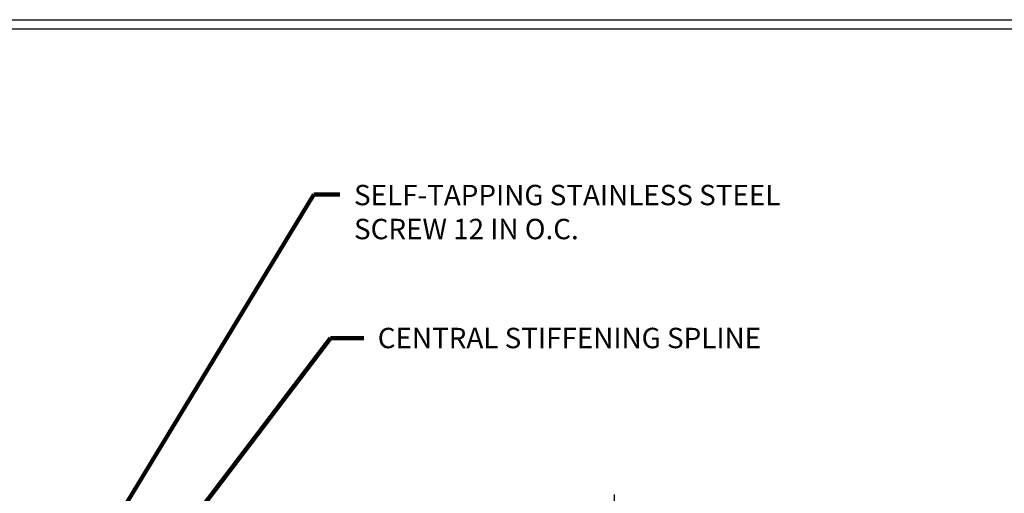
# Model space of a CAD drawing. Extents: x 40 to 3254, y -4 to 1977.
# Drawn here: x 57 to 66, y 15 to 20 of the extents above; entities that cross this region are included whole.
import ezdxf

# ---------------------------------------------------------------- set-up
doc = ezdxf.new("R2010")
doc.units = 0
doc.header["$LTSCALE"] = 5
doc.header["$MEASUREMENT"] = 0
doc.layers.get('DEFPOINTS').update_dxf_attribs({"linetype": 'CONTINUOUS'})
for name, color, linetype, lineweight in [('DIMS', 50, 'CONTINUOUS', 25), ('TBLOCK-T5', 111, 'CONTINUOUS', 30), ('TEXT - 4', 241, 'CONTINUOUS', 25)]:
    doc.layers.add(name, color=color, linetype=linetype, lineweight=lineweight)
doc.styles.add('ROMANS', font='romans', dxfattribs={"width": 0.9})
doc.dimstyles.get("Standard").update_dxf_attribs({"dimtxt": 0.18, "dimasz": 0.18, "dimexe": 0.18, "dimexo": 0.0625, "dimgap": 0.09, "dimtad": 0, "dimtih": 1, "dimtoh": 1, "dimdec": 4, "dimzin": 0, "dimdsep": 46, "dimtxsty": 'Standard', "dimcen": 0.09, "dimadec": 0, "dimazin": 0, "dimtfac": 1, "dimtdec": 4, "dimtofl": 0, "dimtmove": 0, "dimatfit": 3, "dimfxl": 1, "dimtolj": 1, "dimtzin": 0, "dimarcsym": 0})

# ---------------------------------------------------------------- blocks, each defined once
blk = doc.blocks.new('*D1')
at = {"layer": 'DEFPOINTS', "color": 0, "transparency": 16777216}
for p in [(62.41488108729955, 14.74386979080988), (50.41488108729955, 13.07566681474252), (62.41488108729955, 13.07566681474229)]:
    blk.add_point(p, dxfattribs=at)
at = {"layer": 'DIMS', "color": 0, "lineweight": -2, "transparency": 16777216}
for p, q in [((50.41488108729955, 13.27566681474252), (50.41488108729955, 14.94386979080988)), ((62.41488108729955, 13.27566681474229), (62.41488108729955, 14.94386979080988)), ((50.61488108729955, 14.74386979080988), (54.67201451705778, 14.74386979080988)), ((62.21488108729955, 14.74386979080988), (56.70534785039111, 14.74386979080988))]:
    blk.add_line(p, q, dxfattribs=at)
at = {"layer": 'DIMS', "color": 0, "transparency": 16777216}
for points in [[(50.61488108729955, 14.77720312414321), (50.61488108729955, 14.71053645747655), (50.41488108729955, 14.74386979080988)], [(62.21488108729955, 14.77720312414321), (62.21488108729955, 14.71053645747655), (62.41488108729955, 14.74386979080988)]]:
    blk.add_solid(points, dxfattribs=at)
at = {"layer": 'DIMS', "color": 0, "transparency": 16777216, "insert": (55.68868118372445, 14.74386979080988), "char_height": 0.2, "attachment_point": 5}
blk.add_mtext('\\A1;12 IN\\P [304.8mm]', dxfattribs=at)

msp = doc.modelspace()

# ---------------------------------------------------------------- linework, layer by layer
at = {"layer": 'TBLOCK-T5'}
msp.add_line((44.35000000000082, 19.59999999999968), (70.07500000000027, 19.59999999999968), dxfattribs=at)
msp.add_lwpolyline([(69.98164094240519, 3.753740728824368), (69.98164094240519, 19.50664094240551), (44.44335905759408, 19.50664094240551), (44.44335905759408, 3.753740728824368)], close=True, dxfattribs=at)

# ---------------------------------------------------------------- texts
at = {"layer": 'TEXT - 4', "char_height": 0.2, "attachment_point": 1, "style": 'ROMANS'}
for s, insert in [('SELF-TAPPING STAINLESS STEEL\\PSCREW 12 IN O.C.', (59.86266565508176, 17.98021192587752)), ('CENTRAL STIFFENING SPLINE', (60.09488994270102, 16.57809684164087))]:
    msp.add_mtext(s, dxfattribs=dict(at, insert=insert))

# ---------------------------------------------------------------- dimensions: what is measured, and where the dimension line sits
at = {"layer": 'DIMS'}
dim = msp.add_linear_dim(base=(62.41488108729955, 14.74386979080988), p1=(50.41488108729955, 13.07566681474252), p2=(62.41488108729955, 13.07566681474229), text='<>\\P[]', dimstyle='Standard', override={"dimtxt": 0.2, "dimasz": 0.2, "dimexe": 0.2, "dimexo": 0.2, "dimgap": 0.2, "dimlunit": 5, "dimpost": ' IN', "dimfrac": 2}, dxfattribs=at)
dim.commit()
dim.dimension.update_dxf_attribs({"geometry": '*D1', "text_midpoint": (55.68868118372445, 14.74386979080988), "dimtype": 160})

# ---------------------------------------------------------------- leaders
at = {"layer": 'TEXT - 4'}
for points in [[(56.63349931678979, 13.21554768350113), (59.46694420876968, 17.88548841556052), (59.72487089255371, 17.88548841556052)], [(56.61199527333289, 12.50416899007815), (59.63050745015757, 16.47670497808069), (59.95763405885923, 16.47670497808069)]]:
    msp.add_leader(points, dimstyle='Standard', override={"dimtxt": 0.7, "dimasz": 0.2, "dimexe": 0.5, "dimexo": 0.5, "dimtih": 0, "dimtoh": 0, "dimtxsty": 'ROMANS', "dimdle": 0.05, "dimclrd": 256, "dimclre": 256, "dimclrt": 256, "dimtfac": 0.3, "dimlwd": 65535, "dimlwe": 65535}, dxfattribs=at)

doc.saveas('drawing.dxf')
